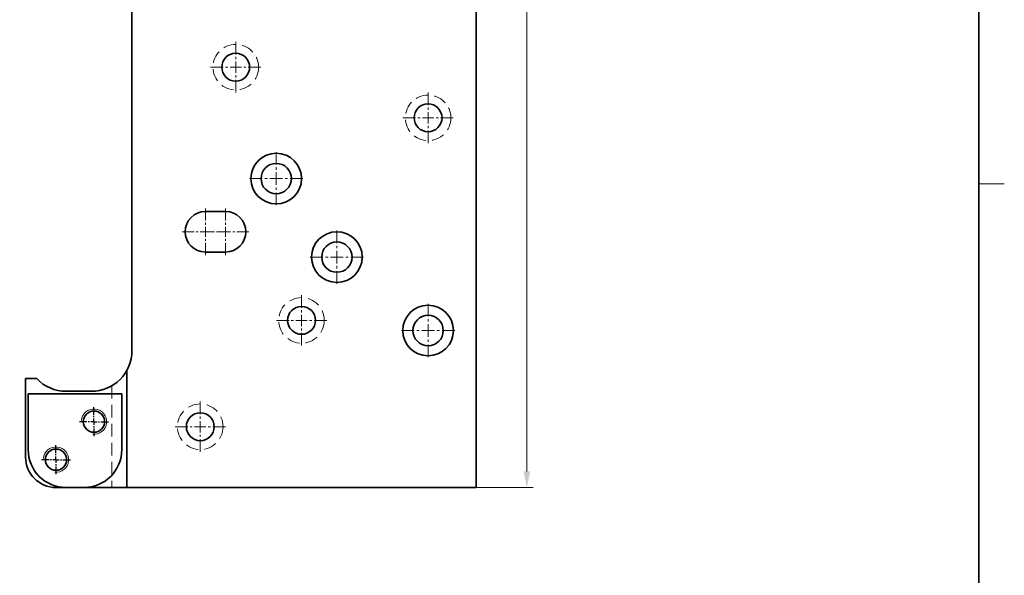
# Model space of a CAD drawing. Units: millimetres. Extents: x -705 to -408, y -91 to 329.
# Drawn here: x -602 to -408, y 22 to 132 of the extents above; entities that cross this region are included whole.
import ezdxf
from ezdxf.enums import TextEntityAlignment as Align

# ---------------------------------------------------------------- set-up
doc = ezdxf.new("R2010")
doc.units = ezdxf.units.MM
doc.header["$LTSCALE"] = 5
for name, pattern in [('AUSGEZOGEN', [0]), ('DASHDOT', [1, 0.5, -0.25, 0, -0.25]), ('DASHED', [0.75, 0.5, -0.25])]:
    doc.linetypes.add(name, pattern=pattern)
for name, color, linetype in [('BEMASS', 1, 'Continuous'), ('HOLZ', 18, 'Continuous'), ('KONTUREN', 18, 'Continuous'), ('MITTEL', 1, 'Continuous'), ('RAHMEN', 18, 'Continuous'), ('VERDECKT', 5, 'Continuous')]:
    doc.layers.add(name, color=color, linetype=linetype)
doc.styles.add('Arial', font='arial.ttf')
doc.dimstyles.new('ISO-25', dxfattribs={"dimtxt": 2.5, "dimasz": 2.5, "dimexe": 1.25, "dimexo": 0.625, "dimtad": 1, "dimtxsty": 'Standard', "dimcen": 2.5, "dimadec": 0, "dimazin": 0, "dimtfac": 1, "dimtmove": 0, "dimatfit": 3, "dimfxl": 1, "dimarcsym": 0})

# ---------------------------------------------------------------- blocks, each defined once
blk = doc.blocks.new('*D1')
at = {"layer": 'BEMASS', "linetype": 'AUSGEZOGEN', "lineweight": 18}
for points in [[(-502.06, 245.28), (-502.69, 242.1), (-501.42, 242.1)], [(-502.06, 39.27), (-501.42, 42.45), (-502.69, 42.45)]]:
    blk.add_hatch(color=1, dxfattribs=at).paths.add_polyline_path(points, flags=0)
at = {"layer": 'BEMASS', "color": 1, "linetype": 'AUSGEZOGEN', "lineweight": 18}
for p, q in [((-512.06, 245.28), (-500.81, 245.28)), ((-502.06, 242.1), (-502.06, 42.45)), ((-512.06, 39.27), (-500.81, 39.27))]:
    blk.add_line(p, q, dxfattribs=at)
at = {"color": 1, "linetype": 'AUSGEZOGEN', "lineweight": 18}
blk.add_wipeout([(-501.71, 139.56), (-501.71, 145.31), (-506.79, 145.31), (-506.79, 139.56)], dxfattribs=at).dxf.layer = 'BEMASS'
at = {"layer": 'BEMASS', "color": 1, "linetype": 'AUSGEZOGEN', "lineweight": 18, "style": 'Arial', "width": 0.735395}
blk.add_text('206', height=3.175, rotation=90, dxfattribs=at).set_placement((-502.66, 139.56), (-502.66, 144.99), align=Align.FIT)

msp = doc.modelspace()

# ---------------------------------------------------------------- linework, layer by layer
at = {"color": 8, "linetype": 'AUSGEZOGEN', "lineweight": 35}
for centre in [(-587.564, 52.274), (-595.062, 44.774)]:
    msp.add_circle(centre, 2.1, dxfattribs=at)
at = {"color": 8, "linetype": 'AUSGEZOGEN', "lineweight": 18}
for centre in [(-587.564, 52.274), (-595.062, 44.774)]:
    msp.add_arc(centre, 2.5, 264.27042, 174.27042, dxfattribs=at)
at = {"layer": 'HOLZ', "color": 18, "linetype": 'AUSGEZOGEN', "lineweight": 18}
msp.add_line((-407.757, 99.222), (-412.757, 99.222), dxfattribs=at)
at = {"layer": 'KONTUREN', "color": 18, "linetype": 'AUSGEZOGEN', "lineweight": 35}
for p, q in [((-580.062, 142.276), (-580.062, 66.274)), ((-565.562, 93.776), (-561.562, 93.776)), ((-561.562, 85.776), (-565.562, 85.776)), ((-581.062, 62.401), (-581.062, 39.274)), ((-601.062, 58.274), (-601.062, 60.775)), ((-598.87, 60.775), (-601.062, 60.775)), ((-601.062, 58.274), (-601.062, 45.274)), ((-600.562, 57.774), (-600.562, 46.774)), ((-582.064, 57.774), (-600.562, 57.774)), ((-588.063, 58.274), (-593.064, 58.275)), ((-582.064, 46.774), (-582.064, 57.774)), ((-593.062, 39.274), (-589.564, 39.274))]:
    msp.add_line(p, q, dxfattribs=at)
for centre, radius in [((-559.562, 122.276), 2.75), ((-521.566, 112.276), 2.75), ((-551.563, 100.276), 5), ((-551.563, 100.276), 3), ((-539.58, 84.774), 5), ((-539.58, 84.774), 3), ((-546.562, 72.276), 2.75), ((-521.566, 70.276), 5), ((-521.566, 70.276), 3), ((-566.562, 51.276), 2.75)]:
    msp.add_circle(centre, radius, dxfattribs=at)
for centre, radius, start, end in [((-565.562, 89.776), 4, 90, 270), ((-561.562, 89.776), 4, 270, 90), ((-588.062, 66.274), 8, 269.99611, 0), ((-593.06, 66.275), 8, 223.43255, 269.97499), ((-593.062, 46.774), 7.5, 180, 270), ((-589.564, 46.774), 7.5, 270, 0), ((-595.062, 45.274), 6, 180, 270)]:
    msp.add_arc(centre, radius, start, end, dxfattribs=at)
at = {"layer": 'MITTEL', "color": 1, "linetype": 'DASHDOT', "lineweight": 18}
for p, q in [((-559.562, 124.751), (-559.562, 127.451)), ((-559.562, 123.851), (-559.562, 124.301)), ((-559.562, 122.276), (-559.562, 123.401)), ((-562.037, 122.276), (-564.737, 122.276)), ((-561.137, 122.276), (-561.587, 122.276)), ((-559.562, 122.276), (-560.687, 122.276)), ((-559.562, 122.276), (-558.437, 122.276)), ((-559.562, 122.276), (-559.562, 121.151)), ((-559.562, 120.701), (-559.562, 120.251)), ((-557.987, 122.276), (-557.537, 122.276)), ((-557.087, 122.276), (-554.387, 122.276)), ((-559.562, 119.801), (-559.562, 117.101)), ((-521.566, 114.751), (-521.566, 117.451)), ((-521.566, 113.851), (-521.566, 114.301)), ((-521.566, 112.276), (-521.566, 113.401)), ((-524.041, 112.276), (-526.741, 112.276)), ((-523.141, 112.276), (-523.591, 112.276)), ((-521.566, 112.276), (-522.691, 112.276)), ((-521.566, 112.276), (-520.441, 112.276)), ((-521.566, 112.276), (-521.566, 111.151)), ((-519.991, 112.276), (-519.541, 112.276)), ((-519.091, 112.276), (-516.391, 112.276)), ((-521.566, 110.701), (-521.566, 110.251)), ((-521.566, 109.801), (-521.566, 107.101)), ((-551.563, 103.026), (-551.563, 106.026)), ((-551.563, 102.026), (-551.563, 102.526)), ((-551.563, 100.276), (-551.563, 101.526)), ((-554.313, 100.276), (-557.313, 100.276)), ((-553.313, 100.276), (-553.813, 100.276)), ((-551.563, 100.276), (-552.813, 100.276)), ((-551.563, 100.276), (-550.313, 100.276)), ((-551.563, 100.276), (-551.563, 99.026)), ((-549.813, 100.276), (-549.313, 100.276)), ((-548.813, 100.276), (-545.813, 100.276)), ((-551.563, 98.526), (-551.563, 98.026)), ((-551.563, 97.526), (-551.563, 94.526)), ((-565.562, 91.976), (-565.562, 94.376)), ((-561.562, 91.976), (-561.562, 94.376)), ((-565.562, 91.176), (-565.562, 91.576)), ((-561.562, 91.176), (-561.562, 91.576)), ((-567.762, 89.776), (-570.162, 89.776)), ((-566.962, 89.776), (-567.362, 89.776)), ((-565.562, 89.776), (-566.562, 89.776)), ((-563.762, 89.776), (-566.162, 89.776)), ((-565.562, 89.776), (-565.562, 90.776)), ((-565.562, 89.776), (-564.562, 89.776)), ((-565.562, 89.776), (-565.562, 88.776)), ((-564.162, 89.776), (-563.762, 89.776)), ((-563.362, 89.776), (-560.962, 89.776)), ((-562.962, 89.776), (-563.362, 89.776)), ((-561.562, 89.776), (-562.562, 89.776)), ((-561.562, 89.776), (-561.562, 90.776)), ((-561.562, 89.776), (-560.562, 89.776)), ((-561.562, 89.776), (-561.562, 88.776)), ((-560.162, 89.776), (-559.762, 89.776)), ((-559.362, 89.776), (-556.962, 89.776)), ((-539.58, 87.524), (-539.58, 90.524)), ((-565.562, 88.376), (-565.562, 87.976)), ((-565.562, 87.576), (-565.562, 85.176)), ((-561.562, 88.376), (-561.562, 87.976)), ((-561.562, 87.576), (-561.562, 85.176)), ((-539.58, 86.524), (-539.58, 87.024)), ((-539.58, 84.774), (-539.58, 86.024)), ((-542.33, 84.774), (-545.33, 84.774)), ((-541.33, 84.774), (-541.83, 84.774)), ((-539.58, 84.774), (-540.83, 84.774)), ((-539.58, 84.774), (-538.33, 84.774)), ((-539.58, 84.774), (-539.58, 83.524)), ((-537.83, 84.774), (-537.33, 84.774)), ((-536.83, 84.774), (-533.83, 84.774)), ((-539.58, 83.024), (-539.58, 82.524)), ((-539.58, 82.024), (-539.58, 79.024)), ((-546.562, 74.751), (-546.562, 77.451)), ((-521.566, 73.026), (-521.566, 76.026)), ((-546.562, 73.851), (-546.562, 74.301)), ((-549.037, 72.276), (-551.737, 72.276)), ((-548.137, 72.276), (-548.587, 72.276)), ((-546.562, 72.276), (-547.687, 72.276)), ((-546.562, 72.276), (-546.562, 73.401)), ((-546.562, 72.276), (-545.437, 72.276)), ((-546.562, 72.276), (-546.562, 71.151)), ((-544.987, 72.276), (-544.537, 72.276)), ((-544.087, 72.276), (-541.387, 72.276)), ((-521.566, 72.026), (-521.566, 72.526)), ((-546.562, 70.701), (-546.562, 70.251)), ((-524.316, 70.276), (-527.316, 70.276)), ((-523.316, 70.276), (-523.816, 70.276)), ((-521.566, 70.276), (-522.816, 70.276)), ((-521.566, 70.276), (-521.566, 71.526)), ((-521.566, 70.276), (-520.316, 70.276)), ((-521.566, 70.276), (-521.566, 69.026)), ((-519.816, 70.276), (-519.316, 70.276)), ((-518.816, 70.276), (-515.816, 70.276)), ((-546.562, 69.801), (-546.562, 67.101)), ((-521.566, 68.526), (-521.566, 68.026)), ((-521.566, 67.526), (-521.566, 64.526)), ((-566.562, 53.751), (-566.562, 56.451)), ((-566.562, 52.851), (-566.562, 53.301)), ((-569.037, 51.276), (-571.737, 51.276)), ((-568.137, 51.276), (-568.587, 51.276)), ((-566.562, 51.276), (-567.687, 51.276)), ((-566.562, 51.276), (-566.562, 52.401)), ((-566.562, 51.276), (-565.437, 51.276)), ((-566.562, 51.276), (-566.562, 50.151)), ((-564.987, 51.276), (-564.537, 51.276)), ((-564.087, 51.276), (-561.387, 51.276)), ((-566.562, 49.701), (-566.562, 49.251)), ((-566.562, 48.801), (-566.562, 46.101))]:
    msp.add_line(p, q, dxfattribs=at)
at = {"layer": 'MITTEL', "color": 1, "linetype": 'DASHDOT', "lineweight": 25}
for p, q in [((-587.564, 53.649), (-587.564, 55.149)), ((-587.564, 53.149), (-587.564, 53.399)), ((-587.564, 52.274), (-587.564, 52.899)), ((-588.939, 52.274), (-590.439, 52.274)), ((-588.439, 52.274), (-588.689, 52.274)), ((-587.564, 52.274), (-588.189, 52.274)), ((-587.564, 52.274), (-586.939, 52.274)), ((-587.564, 52.274), (-587.564, 51.649)), ((-587.564, 51.399), (-587.564, 51.149)), ((-587.564, 50.899), (-587.564, 49.399)), ((-586.689, 52.274), (-586.439, 52.274)), ((-586.189, 52.274), (-584.689, 52.274)), ((-595.062, 46.149), (-595.062, 47.649)), ((-596.437, 44.774), (-597.937, 44.774)), ((-595.937, 44.774), (-596.187, 44.774)), ((-595.062, 44.774), (-595.687, 44.774)), ((-595.062, 45.649), (-595.062, 45.899)), ((-595.062, 44.774), (-595.062, 45.399)), ((-595.062, 44.774), (-594.437, 44.774)), ((-595.062, 44.774), (-595.062, 44.149)), ((-594.187, 44.774), (-593.937, 44.774)), ((-593.687, 44.774), (-592.187, 44.774)), ((-595.062, 43.899), (-595.062, 43.649)), ((-595.062, 43.399), (-595.062, 41.899))]:
    msp.add_line(p, q, dxfattribs=at)
at = {"layer": 'VERDECKT', "color": 5, "linetype": 'DASHED', "lineweight": 18}
msp.add_line((-584.062, 59.346), (-584.062, 39.274), dxfattribs=at)
for centre in [(-559.562, 122.276), (-521.566, 112.276), (-546.562, 72.276), (-566.562, 51.276)]:
    msp.add_circle(centre, 4.5, dxfattribs=at)

# ---------------------------------------------------------------- dimensions: what is measured, and where the dimension line sits
at = {"layer": 'BEMASS', "color": 1, "linetype": 'AUSGEZOGEN', "lineweight": 18}
dim = msp.add_linear_dim(base=(-502.06, 39.274), p1=(-512.06, 245.277), p2=(-512.06, 39.274), angle=270, dimstyle='ISO-25', override={"dimtxt": 3.175, "dimasz": 3.175, "dimexe": 1.25, "dimgap": 0.453571, "dimtad": 1, "dimjust": 0, "dimdec": 2, "dimzin": 8, "dimpost": '<>', "dimtxsty": 'Arial', "dimsah": 1, "dimclrd": 1, "dimclre": 1, "dimclrt": 1, "dimadec": 2}, dxfattribs=at)
dim.commit()
dim.dimension.update_dxf_attribs({"geometry": '*D1', "text_midpoint": (-504.247, 142.276), "text_rotation": 90})

# ---------------------------------------------------------------- next in the draw order: linework, layer by layer
at = {"layer": 'KONTUREN', "color": 18, "linetype": 'AUSGEZOGEN', "lineweight": 35}
for p, q in [((-512.06, 39.274), (-512.06, 142.276)), ((-595.062, 39.274), (-512.06, 39.274))]:
    msp.add_line(p, q, dxfattribs=at)
at = {"layer": 'RAHMEN', "color": 18, "linetype": 'AUSGEZOGEN', "lineweight": 35}
msp.add_lwpolyline([(-699.757, 314.222), (-412.757, 314.222), (-412.757, -85.778), (-699.757, -85.778)], close=True, dxfattribs=at)

doc.saveas('drawing.dxf')
